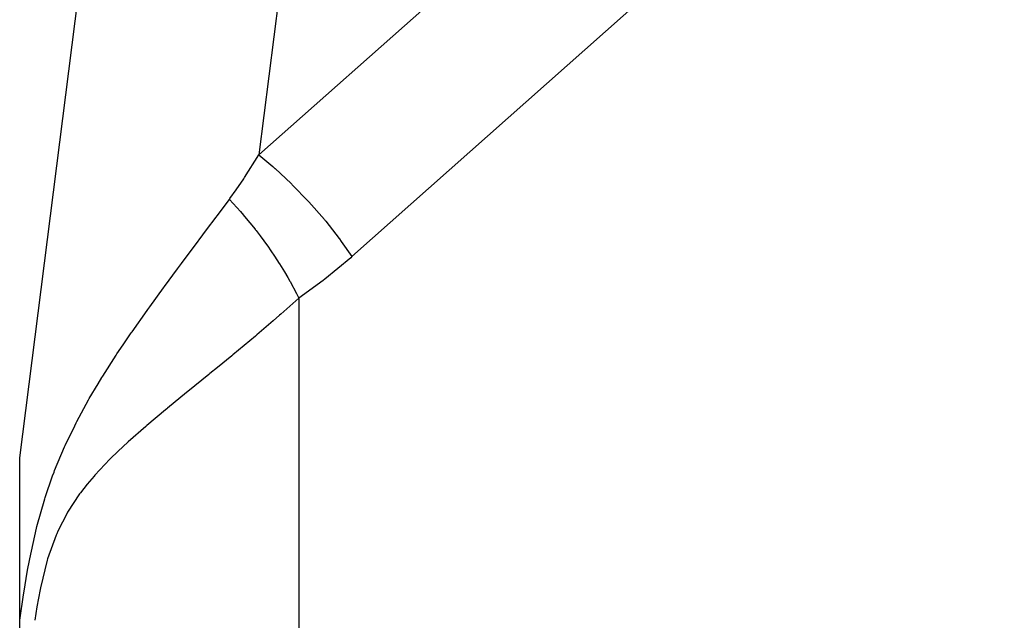
# Model space of a CAD drawing. Extents: x 24 to 849, y -448 to 237.
# Drawn here: x 326 to 336, y 21 to 27 of the extents above; entities that cross this region are included whole.
import ezdxf

# ---------------------------------------------------------------- set-up
doc = ezdxf.new("R2010")
doc.units = 0
doc.linetypes.add('DASHED', pattern=[11.05, 8.7, -2.35])
doc.layers.get('0').update_dxf_attribs({"linetype": 'CONTINUOUS'})
doc.layers.add('NEVIDI', color=4, linetype='DASHED')

msp = doc.modelspace()

# ---------------------------------------------------------------- linework, layer by layer
at = {"color": 2}
for p, q in [((325.86859, 22.452963), (329.07346, 47.634081)), ((325.86859, 20.710136), (325.86859, 22.452963)), ((325.86859, 17.102603), (325.86859, 20.710136))]:
    msp.add_line(p, q, dxfattribs=at)
at = {"layer": 'NEVIDI', "color": 7, "linetype": 'CONTINUOUS'}
for p, q in [((328.437437, 25.70482), (356.86859, 50.928101)), ((357.86859, 49.837209), (329.437437, 24.613927)), ((331.180599, 47.258233), (328.437437, 25.70482)), ((328.284963, 25.463613), (328.437437, 25.70482)), ((328.437443, 25.704825), (328.587118, 25.580502)), ((328.587118, 25.580502), (328.608794, 25.561531)), ((328.608794, 25.561531), (328.61264, 25.558139)), ((328.61264, 25.558139), (328.784646, 25.398319)), ((328.195326, 25.331813), (328.274554, 25.447919)), ((328.274554, 25.447919), (328.284963, 25.463613)), ((328.784646, 25.398319), (328.793285, 25.389862)), ((328.793285, 25.389862), (328.797246, 25.385971)), ((328.797246, 25.385971), (328.971886, 25.205238)), ((328.12732, 25.236991), (328.195326, 25.331813)), ((327.988647, 25.049941), (328.120675, 25.227971)), ((328.120675, 25.227971), (328.12732, 25.236991)), ((328.120675, 25.227963), (328.238749, 25.099156)), ((328.971886, 25.205238), (328.975687, 25.201097)), ((328.975687, 25.201097), (329.141665, 25.010659)), ((328.238749, 25.099156), (328.25645, 25.078869)), ((328.25645, 25.078869), (328.259554, 25.075284)), ((328.259554, 25.075284), (328.28502, 25.045568)), ((327.876558, 24.899721), (327.978133, 25.035821)), ((327.978133, 25.035821), (327.988647, 25.049941)), ((328.28502, 25.045568), (328.396833, 24.908331)), ((329.141665, 25.010659), (329.145158, 25.006438)), ((329.145158, 25.006438), (329.156405, 24.99278)), ((329.156405, 24.99278), (329.299694, 24.80947)), ((327.796191, 24.792283), (327.876558, 24.899721)), ((328.396833, 24.908331), (328.399813, 24.904515)), ((328.399813, 24.904515), (328.407281, 24.894918)), ((328.407281, 24.894918), (328.45113, 24.837467)), ((327.607731, 24.540173), (327.785877, 24.778501)), ((327.785877, 24.778501), (327.796191, 24.792283)), ((328.45113, 24.837467), (328.530456, 24.728506)), ((329.299694, 24.80947), (329.302977, 24.80505)), ((329.302977, 24.80505), (329.323438, 24.77726)), ((329.323438, 24.77726), (329.437437, 24.613927)), ((328.530456, 24.728506), (328.533275, 24.724508)), ((328.533275, 24.724508), (328.565998, 24.677426)), ((328.565998, 24.677426), (328.606757, 24.616987)), ((327.597664, 24.526669), (327.607731, 24.540173)), ((328.606757, 24.616987), (328.655699, 24.541592)), ((328.655699, 24.541592), (328.65832, 24.537463)), ((329.424429, 24.602417), (329.146132, 24.370798)), ((329.437437, 24.613927), (329.424429, 24.602417)), ((327.423966, 24.292297), (327.565282, 24.483182)), ((327.565282, 24.483182), (327.597664, 24.526669)), ((328.65832, 24.537463), (328.712076, 24.450542)), ((328.712076, 24.450542), (328.748824, 24.3885)), ((328.748824, 24.3885), (328.771039, 24.349862)), ((328.771039, 24.349862), (328.773425, 24.345657)), ((328.773425, 24.345657), (328.842684, 24.21867)), ((329.127496, 24.3563), (328.86859, 24.168416)), ((329.146132, 24.370798), (329.127496, 24.3563)), ((327.264946, 24.074193), (327.414165, 24.278973)), ((327.414165, 24.278973), (327.423966, 24.292297)), ((328.868595, 24.168422), (328.674967, 23.99658)), ((328.842684, 24.21867), (328.86859, 24.168416)), ((328.86859, 24.168416), (328.86859, 7.452963)), ((327.075465, 23.806915), (327.23662, 24.034831)), ((327.23662, 24.034831), (327.245917, 24.04777)), ((327.245917, 24.04777), (327.264946, 24.074193)), ((328.590936, 23.923543), (328.414435, 23.772788)), ((328.660732, 23.984145), (328.590936, 23.923543)), ((328.674967, 23.99658), (328.660732, 23.984145)), ((327.066623, 23.794177), (327.075465, 23.806915)), ((326.979018, 23.666342), (327.066623, 23.794177)), ((328.400507, 23.761031), (328.159909, 23.560615)), ((328.414435, 23.772788), (328.400507, 23.761031)), ((326.91353, 23.568526), (326.979018, 23.666342)), ((326.760513, 23.330294), (326.905188, 23.555907)), ((326.905188, 23.555907), (326.91353, 23.568526)), ((328.146328, 23.549433), (327.994465, 23.425121)), ((328.159909, 23.560615), (328.146328, 23.549433)), ((327.994465, 23.425121), (327.912327, 23.358301)), ((326.710074, 23.248114), (326.752606, 23.317548)), ((326.752606, 23.317548), (326.760513, 23.330294)), ((327.899169, 23.347615), (327.674092, 23.165053)), ((327.912327, 23.358301), (327.899169, 23.347615)), ((326.616358, 23.089206), (326.710074, 23.248114)), ((327.674092, 23.165053), (327.661531, 23.154853)), ((326.481522, 22.842272), (326.609048, 23.076421)), ((326.609048, 23.076421), (326.616358, 23.089206)), ((327.661531, 23.154853), (327.456834, 22.987646)), ((327.43597, 22.970444), (327.234238, 22.801432)), ((327.44787, 22.98026), (327.43597, 22.970444)), ((327.456834, 22.987646), (327.44787, 22.98026)), ((326.356673, 22.585857), (326.459195, 22.798785)), ((326.459195, 22.798785), (326.474721, 22.829119)), ((326.474721, 22.829119), (326.481522, 22.842272)), ((327.222814, 22.791669), (327.033914, 22.625675)), ((327.234238, 22.801432), (327.222814, 22.791669)), ((326.243611, 22.316173), (326.350413, 22.572013)), ((326.350413, 22.572013), (326.356673, 22.585857)), ((326.98731, 22.58305), (326.84758, 22.449497)), ((327.02305, 22.615809), (326.98731, 22.58305)), ((327.033914, 22.625675), (327.02305, 22.615809)), ((326.837535, 22.439491), (326.676195, 22.268601)), ((326.84758, 22.449497), (326.837535, 22.439491)), ((326.143035, 22.029193), (326.222321, 22.25994)), ((326.222321, 22.25994), (326.23797, 22.301472)), ((326.23797, 22.301472), (326.243611, 22.316173)), ((326.667187, 22.258371), (326.593077, 22.170575)), ((326.676195, 22.268601), (326.667187, 22.258371)), ((326.593077, 22.170575), (326.52072, 22.077246)), ((326.054342, 21.716275), (326.137914, 22.012914)), ((326.137914, 22.012914), (326.143035, 22.029193)), ((326.512701, 22.066338), (326.383891, 21.870165)), ((326.52072, 22.077246), (326.512701, 22.066338)), ((326.377087, 21.858427), (326.279702, 21.667965)), ((326.383891, 21.870165), (326.377087, 21.858427)), ((325.977012, 21.370972), (326.049749, 21.697963)), ((326.049749, 21.697963), (326.054342, 21.716275)), ((326.261061, 21.625439), (326.169077, 21.371252)), ((326.266684, 21.63852), (326.261061, 21.625439)), ((326.279702, 21.667965), (326.266684, 21.63852)), ((325.973109, 21.351197), (325.977012, 21.370972)), ((326.169077, 21.371252), (326.164478, 21.356005)), ((325.953345, 21.24701), (325.973109, 21.351197)), ((326.164478, 21.356005), (326.090438, 21.058919)), ((325.911567, 21.001846), (325.953345, 21.24701)), ((326.090438, 21.058919), (326.086807, 21.041182)), ((325.86859, 20.710136), (325.908371, 20.981597)), ((325.908371, 20.981597), (325.911567, 21.001846)), ((326.086807, 21.041182), (326.052482, 20.853001)), ((326.052482, 20.853001), (326.030616, 20.709624))]:
    msp.add_line(p, q, dxfattribs=at)

doc.saveas('drawing.dxf')
